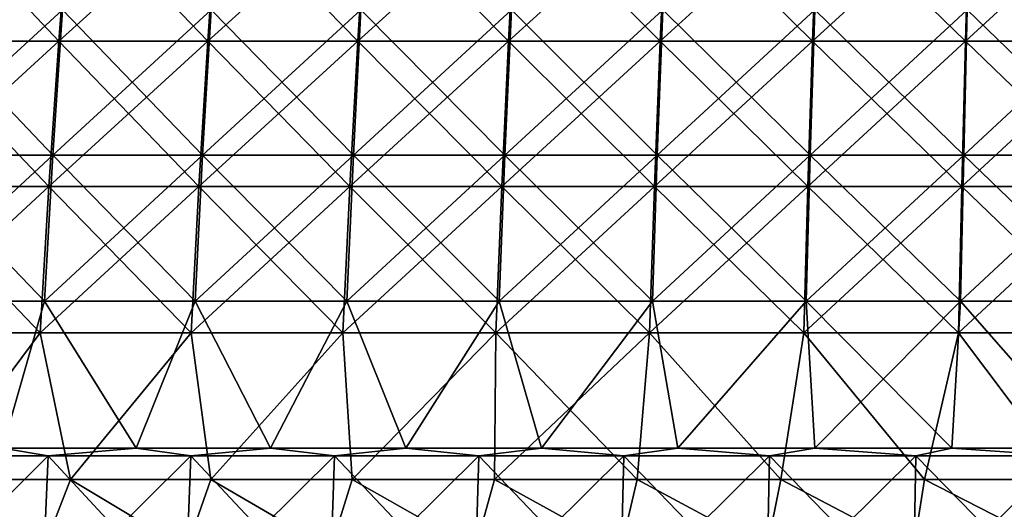
# Model space of a CAD drawing. Units: millimetres. Extents: x -399 to 399, y 16 to 1115.
# Drawn here: x -99 to -33, y 83 to 116 of the extents above; entities that cross this region are included whole.
import ezdxf

# ---------------------------------------------------------------- set-up
doc = ezdxf.new("R2010")
doc.units = ezdxf.units.MM
doc.header["$LTSCALE"] = 9.052207
for name, color, linetype in [('2491', 7, 'CONTINUOUS'), ('2492', 7, 'CONTINUOUS'), ('2495', 7, 'CONTINUOUS'), ('2496', 7, 'CONTINUOUS'), ('2499', 7, 'CONTINUOUS'), ('2500', 7, 'CONTINUOUS'), ('2503', 7, 'CONTINUOUS'), ('2504', 7, 'CONTINUOUS')]:
    doc.layers.add(name, color=color, linetype=linetype)

msp = doc.modelspace()

# ---------------------------------------------------------------- linework, layer by layer
at = {"layer": '2491', "color": 7, "linetype": 'CONTINUOUS', "true_color": 0x82c082}
for points in [[(-97.307, 86.546, -369.49), (-106.788, 86.546, -366.862), (-100.354, 87.047, -368.582), (-97.307, 86.546, -369.49)], [(-91.419, 87.047, -370.9), (-97.307, 86.546, -369.49), (-100.354, 87.047, -368.582), (-91.419, 87.047, -370.9)], [(-87.761, 86.546, -371.873), (-97.307, 86.546, -369.49), (-91.419, 87.047, -370.9), (-87.761, 86.546, -371.873)], [(-82.43, 87.047, -373), (-87.761, 86.546, -371.873), (-91.419, 87.047, -370.9), (-82.43, 87.047, -373)], [(-78.157, 86.546, -374.01), (-87.761, 86.546, -371.873), (-82.43, 87.047, -373), (-78.157, 86.546, -374.01)], [(-73.392, 87.047, -374.883), (-78.157, 86.546, -374.01), (-82.43, 87.047, -373), (-73.392, 87.047, -374.883)], [(-68.501, 86.546, -375.898), (-78.157, 86.546, -374.01), (-73.392, 87.047, -374.883), (-68.501, 86.546, -375.898)], [(-64.312, 87.047, -376.547), (-68.501, 86.546, -375.898), (-73.392, 87.047, -374.883), (-64.312, 87.047, -376.547)], [(-58.8, 86.546, -377.537), (-68.501, 86.546, -375.898), (-64.312, 87.047, -376.547), (-58.8, 86.546, -377.537)], [(-55.195, 87.047, -377.991), (-58.8, 86.546, -377.537), (-64.312, 87.047, -376.547), (-55.195, 87.047, -377.991)], [(-49.06, 86.546, -378.926), (-58.8, 86.546, -377.537), (-55.195, 87.047, -377.991), (-49.06, 86.546, -378.926)], [(-46.045, 87.047, -379.215), (-49.06, 86.546, -378.926), (-55.195, 87.047, -377.991), (-46.045, 87.047, -379.215)], [(-39.287, 86.546, -380.064), (-49.06, 86.546, -378.926), (-46.045, 87.047, -379.215), (-39.287, 86.546, -380.064)], [(-36.868, 87.047, -380.217), (-39.287, 86.546, -380.064), (-46.045, 87.047, -379.215), (-36.868, 87.047, -380.217)], [(-29.488, 86.546, -380.949), (-39.287, 86.546, -380.064), (-36.868, 87.047, -380.217), (-29.488, 86.546, -380.949)], [(-27.67, 87.047, -380.997), (-29.488, 86.546, -380.949), (-36.868, 87.047, -380.217), (-27.67, 87.047, -380.997)], [(-97.717, 76.666, -371.047), (-107.238, 76.666, -368.408), (-97.307, 86.546, -369.49), (-97.717, 76.666, -371.047)], [(-97.307, 86.546, -369.49), (-107.238, 76.666, -368.408), (-106.788, 86.546, -366.862), (-97.307, 86.546, -369.49)], [(-88.131, 76.666, -373.44), (-97.717, 76.666, -371.047), (-87.761, 86.546, -371.873), (-88.131, 76.666, -373.44)], [(-87.761, 86.546, -371.873), (-97.717, 76.666, -371.047), (-97.307, 86.546, -369.49), (-87.761, 86.546, -371.873)], [(-78.486, 76.666, -375.585), (-88.131, 76.666, -373.44), (-78.157, 86.546, -374.01), (-78.486, 76.666, -375.585)], [(-78.157, 86.546, -374.01), (-88.131, 76.666, -373.44), (-87.761, 86.546, -371.873), (-78.157, 86.546, -374.01)], [(-68.79, 76.666, -377.481), (-78.486, 76.666, -375.585), (-68.501, 86.546, -375.898), (-68.79, 76.666, -377.481)], [(-68.501, 86.546, -375.898), (-78.486, 76.666, -375.585), (-78.157, 86.546, -374.01), (-68.501, 86.546, -375.898)], [(-59.048, 76.666, -379.128), (-68.79, 76.666, -377.481), (-58.8, 86.546, -377.537), (-59.048, 76.666, -379.128)], [(-58.8, 86.546, -377.537), (-68.79, 76.666, -377.481), (-68.501, 86.546, -375.898), (-58.8, 86.546, -377.537)], [(-49.266, 76.666, -380.522), (-59.048, 76.666, -379.128), (-49.06, 86.546, -378.926), (-49.266, 76.666, -380.522)], [(-49.06, 86.546, -378.926), (-59.048, 76.666, -379.128), (-58.8, 86.546, -377.537), (-49.06, 86.546, -378.926)], [(-39.452, 76.666, -381.665), (-49.266, 76.666, -380.522), (-39.287, 86.546, -380.064), (-39.452, 76.666, -381.665)], [(-39.287, 86.546, -380.064), (-49.266, 76.666, -380.522), (-49.06, 86.546, -378.926), (-39.287, 86.546, -380.064)], [(-29.612, 76.666, -382.554), (-39.452, 76.666, -381.665), (-29.488, 86.546, -380.949), (-29.612, 76.666, -382.554)], [(-29.488, 86.546, -380.949), (-39.452, 76.666, -381.665), (-39.287, 86.546, -380.064), (-29.488, 86.546, -380.949)]]:
    msp.add_3dface(points, dxfattribs=at)
at = {"layer": '2492', "color": 7, "linetype": 'CONTINUOUS', "true_color": 0x82c082}
for points in [[(-96.985, 106.636, -365.277), (-106.926, 106.636, -362.491), (-96.353, 116.339, -362.899), (-96.985, 106.636, -365.277)], [(-96.353, 116.339, -362.899), (-106.926, 106.636, -362.491), (-106.23, 116.339, -360.131), (-96.353, 116.339, -362.899)], [(-86.971, 106.636, -367.789), (-96.985, 106.636, -365.277), (-86.405, 116.339, -365.395), (-86.971, 106.636, -367.789)], [(-86.405, 116.339, -365.395), (-96.985, 106.636, -365.277), (-96.353, 116.339, -362.899), (-86.405, 116.339, -365.395)], [(-76.893, 106.636, -370.028), (-86.971, 106.636, -367.789), (-76.392, 116.339, -367.619), (-76.893, 106.636, -370.028)], [(-76.392, 116.339, -367.619), (-86.971, 106.636, -367.789), (-86.405, 116.339, -365.395), (-76.392, 116.339, -367.619)], [(-66.757, 106.636, -371.99), (-76.893, 106.636, -370.028), (-66.322, 116.339, -369.568), (-66.757, 106.636, -371.99)], [(-66.322, 116.339, -369.568), (-76.893, 106.636, -370.028), (-76.392, 116.339, -367.619), (-66.322, 116.339, -369.568)], [(-56.571, 106.636, -373.675), (-66.757, 106.636, -371.99), (-56.203, 116.339, -371.242), (-56.571, 106.636, -373.675)], [(-56.203, 116.339, -371.242), (-66.757, 106.636, -371.99), (-66.322, 116.339, -369.568), (-56.203, 116.339, -371.242)], [(-46.343, 106.636, -375.081), (-56.571, 106.636, -373.675), (-46.041, 116.339, -372.639), (-46.343, 106.636, -375.081)], [(-46.041, 116.339, -372.639), (-56.571, 106.636, -373.675), (-56.203, 116.339, -371.242), (-46.041, 116.339, -372.639)], [(-36.081, 106.636, -376.206), (-46.343, 106.636, -375.081), (-35.846, 116.339, -373.757), (-36.081, 106.636, -376.206)], [(-35.846, 116.339, -373.757), (-46.343, 106.636, -375.081), (-46.041, 116.339, -372.639), (-35.846, 116.339, -373.757)], [(-25.791, 106.636, -377.052), (-36.081, 106.636, -376.206), (-25.623, 116.339, -374.597), (-25.791, 106.636, -377.052)], [(-25.623, 116.339, -374.597), (-36.081, 106.636, -376.206), (-35.846, 116.339, -373.757), (-25.623, 116.339, -374.597)], [(-97.544, 96.866, -367.381), (-107.542, 96.866, -364.579), (-96.985, 106.636, -365.277), (-97.544, 96.866, -367.381)], [(-96.985, 106.636, -365.277), (-107.542, 96.866, -364.579), (-106.926, 106.636, -362.491), (-96.985, 106.636, -365.277)], [(-87.472, 96.866, -369.908), (-97.544, 96.866, -367.381), (-86.971, 106.636, -367.789), (-87.472, 96.866, -369.908)], [(-86.971, 106.636, -367.789), (-97.544, 96.866, -367.381), (-96.985, 106.636, -365.277), (-86.971, 106.636, -367.789)], [(-77.336, 96.866, -372.159), (-87.472, 96.866, -369.908), (-76.893, 106.636, -370.028), (-77.336, 96.866, -372.159)], [(-76.893, 106.636, -370.028), (-87.472, 96.866, -369.908), (-86.971, 106.636, -367.789), (-76.893, 106.636, -370.028)], [(-67.141, 96.866, -374.133), (-77.336, 96.866, -372.159), (-66.757, 106.636, -371.99), (-67.141, 96.866, -374.133)], [(-66.757, 106.636, -371.99), (-77.336, 96.866, -372.159), (-76.893, 106.636, -370.028), (-66.757, 106.636, -371.99)], [(-56.897, 96.866, -375.827), (-67.141, 96.866, -374.133), (-56.571, 106.636, -373.675), (-56.897, 96.866, -375.827)], [(-56.571, 106.636, -373.675), (-67.141, 96.866, -374.133), (-66.757, 106.636, -371.99), (-56.571, 106.636, -373.675)], [(-46.61, 96.866, -377.241), (-56.897, 96.866, -375.827), (-46.343, 106.636, -375.081), (-46.61, 96.866, -377.241)], [(-46.343, 106.636, -375.081), (-56.897, 96.866, -375.827), (-56.571, 106.636, -373.675), (-46.343, 106.636, -375.081)], [(-36.288, 96.866, -378.374), (-46.61, 96.866, -377.241), (-36.081, 106.636, -376.206), (-36.288, 96.866, -378.374)], [(-36.081, 106.636, -376.206), (-46.61, 96.866, -377.241), (-46.343, 106.636, -375.081), (-36.081, 106.636, -376.206)], [(-25.94, 96.866, -379.224), (-36.288, 96.866, -378.374), (-25.791, 106.636, -377.052), (-25.94, 96.866, -379.224)], [(-25.791, 106.636, -377.052), (-36.288, 96.866, -378.374), (-36.081, 106.636, -376.206), (-25.791, 106.636, -377.052)], [(-97.544, 96.866, -367.381), (-100.354, 87.047, -368.582), (-107.542, 96.866, -364.579), (-97.544, 96.866, -367.381)], [(-91.419, 87.047, -370.9), (-100.354, 87.047, -368.582), (-97.544, 96.866, -367.381), (-91.419, 87.047, -370.9)], [(-87.472, 96.866, -369.908), (-91.419, 87.047, -370.9), (-97.544, 96.866, -367.381), (-87.472, 96.866, -369.908)], [(-82.43, 87.047, -373), (-91.419, 87.047, -370.9), (-87.472, 96.866, -369.908), (-82.43, 87.047, -373)], [(-77.336, 96.866, -372.159), (-82.43, 87.047, -373), (-87.472, 96.866, -369.908), (-77.336, 96.866, -372.159)], [(-73.392, 87.047, -374.883), (-82.43, 87.047, -373), (-77.336, 96.866, -372.159), (-73.392, 87.047, -374.883)], [(-67.141, 96.866, -374.133), (-73.392, 87.047, -374.883), (-77.336, 96.866, -372.159), (-67.141, 96.866, -374.133)], [(-64.312, 87.047, -376.547), (-73.392, 87.047, -374.883), (-67.141, 96.866, -374.133), (-64.312, 87.047, -376.547)], [(-56.897, 96.866, -375.827), (-64.312, 87.047, -376.547), (-67.141, 96.866, -374.133), (-56.897, 96.866, -375.827)], [(-55.195, 87.047, -377.991), (-64.312, 87.047, -376.547), (-56.897, 96.866, -375.827), (-55.195, 87.047, -377.991)], [(-46.61, 96.866, -377.241), (-55.195, 87.047, -377.991), (-56.897, 96.866, -375.827), (-46.61, 96.866, -377.241)], [(-46.045, 87.047, -379.215), (-55.195, 87.047, -377.991), (-46.61, 96.866, -377.241), (-46.045, 87.047, -379.215)], [(-36.288, 96.866, -378.374), (-46.045, 87.047, -379.215), (-46.61, 96.866, -377.241), (-36.288, 96.866, -378.374)], [(-36.868, 87.047, -380.217), (-46.045, 87.047, -379.215), (-36.288, 96.866, -378.374), (-36.868, 87.047, -380.217)], [(-27.67, 87.047, -380.997), (-36.868, 87.047, -380.217), (-36.288, 96.866, -378.374), (-27.67, 87.047, -380.997)], [(-25.94, 96.866, -379.224), (-27.67, 87.047, -380.997), (-36.288, 96.866, -378.374), (-25.94, 96.866, -379.224)]]:
    msp.add_3dface(points, dxfattribs=at)
at = {"layer": '2495', "color": 7, "linetype": 'CONTINUOUS', "true_color": 0x82c082}
for points in [[(-106.788, 86.546, 366.862), (-97.307, 86.546, 369.49), (-100.354, 87.047, 368.582), (-106.788, 86.546, 366.862)], [(-100.354, 87.047, 368.582), (-97.307, 86.546, 369.49), (-91.419, 87.047, 370.9), (-100.354, 87.047, 368.582)], [(-97.307, 86.546, 369.49), (-87.761, 86.546, 371.873), (-91.419, 87.047, 370.9), (-97.307, 86.546, 369.49)], [(-91.419, 87.047, 370.9), (-87.761, 86.546, 371.873), (-82.43, 87.047, 373), (-91.419, 87.047, 370.9)], [(-87.761, 86.546, 371.873), (-78.157, 86.546, 374.01), (-82.43, 87.047, 373), (-87.761, 86.546, 371.873)], [(-82.43, 87.047, 373), (-78.157, 86.546, 374.01), (-73.392, 87.047, 374.883), (-82.43, 87.047, 373)], [(-78.157, 86.546, 374.01), (-68.501, 86.546, 375.898), (-73.392, 87.047, 374.883), (-78.157, 86.546, 374.01)], [(-73.392, 87.047, 374.883), (-68.501, 86.546, 375.898), (-64.312, 87.047, 376.547), (-73.392, 87.047, 374.883)], [(-68.501, 86.546, 375.898), (-58.8, 86.546, 377.537), (-64.312, 87.047, 376.547), (-68.501, 86.546, 375.898)], [(-64.312, 87.047, 376.547), (-58.8, 86.546, 377.537), (-55.195, 87.047, 377.991), (-64.312, 87.047, 376.547)], [(-58.8, 86.546, 377.537), (-49.06, 86.546, 378.926), (-55.195, 87.047, 377.991), (-58.8, 86.546, 377.537)], [(-55.195, 87.047, 377.991), (-49.06, 86.546, 378.926), (-46.045, 87.047, 379.215), (-55.195, 87.047, 377.991)], [(-49.06, 86.546, 378.926), (-39.287, 86.546, 380.064), (-46.045, 87.047, 379.215), (-49.06, 86.546, 378.926)], [(-46.045, 87.047, 379.215), (-39.287, 86.546, 380.064), (-36.868, 87.047, 380.217), (-46.045, 87.047, 379.215)], [(-39.287, 86.546, 380.064), (-29.488, 86.546, 380.949), (-36.868, 87.047, 380.217), (-39.287, 86.546, 380.064)], [(-36.868, 87.047, 380.217), (-29.488, 86.546, 380.949), (-27.67, 87.047, 380.997), (-36.868, 87.047, 380.217)], [(-107.238, 76.666, 368.408), (-97.717, 76.666, 371.047), (-106.788, 86.546, 366.862), (-107.238, 76.666, 368.408)], [(-106.788, 86.546, 366.862), (-97.717, 76.666, 371.047), (-97.307, 86.546, 369.49), (-106.788, 86.546, 366.862)], [(-97.717, 76.666, 371.047), (-88.131, 76.666, 373.44), (-97.307, 86.546, 369.49), (-97.717, 76.666, 371.047)], [(-97.307, 86.546, 369.49), (-88.131, 76.666, 373.44), (-87.761, 86.546, 371.873), (-97.307, 86.546, 369.49)], [(-88.131, 76.666, 373.44), (-78.486, 76.666, 375.585), (-87.761, 86.546, 371.873), (-88.131, 76.666, 373.44)], [(-87.761, 86.546, 371.873), (-78.486, 76.666, 375.585), (-78.157, 86.546, 374.01), (-87.761, 86.546, 371.873)], [(-78.486, 76.666, 375.585), (-68.79, 76.666, 377.481), (-78.157, 86.546, 374.01), (-78.486, 76.666, 375.585)], [(-78.157, 86.546, 374.01), (-68.79, 76.666, 377.481), (-68.501, 86.546, 375.898), (-78.157, 86.546, 374.01)], [(-68.79, 76.666, 377.481), (-59.048, 76.666, 379.128), (-68.501, 86.546, 375.898), (-68.79, 76.666, 377.481)], [(-68.501, 86.546, 375.898), (-59.048, 76.666, 379.128), (-58.8, 86.546, 377.537), (-68.501, 86.546, 375.898)], [(-59.048, 76.666, 379.128), (-49.266, 76.666, 380.522), (-58.8, 86.546, 377.537), (-59.048, 76.666, 379.128)], [(-58.8, 86.546, 377.537), (-49.266, 76.666, 380.522), (-49.06, 86.546, 378.926), (-58.8, 86.546, 377.537)], [(-49.266, 76.666, 380.522), (-39.452, 76.666, 381.665), (-49.06, 86.546, 378.926), (-49.266, 76.666, 380.522)], [(-49.06, 86.546, 378.926), (-39.452, 76.666, 381.665), (-39.287, 86.546, 380.064), (-49.06, 86.546, 378.926)], [(-39.452, 76.666, 381.665), (-29.612, 76.666, 382.554), (-39.287, 86.546, 380.064), (-39.452, 76.666, 381.665)], [(-39.287, 86.546, 380.064), (-29.612, 76.666, 382.554), (-29.488, 86.546, 380.949), (-39.287, 86.546, 380.064)]]:
    msp.add_3dface(points, dxfattribs=at)
at = {"layer": '2496', "color": 7, "linetype": 'CONTINUOUS', "true_color": 0x82c082}
for points in [[(-106.926, 106.636, 362.491), (-96.985, 106.636, 365.277), (-106.23, 116.339, 360.131), (-106.926, 106.636, 362.491)], [(-106.23, 116.339, 360.131), (-96.985, 106.636, 365.277), (-96.353, 116.339, 362.899), (-106.23, 116.339, 360.131)], [(-96.985, 106.636, 365.277), (-86.971, 106.636, 367.789), (-96.353, 116.339, 362.899), (-96.985, 106.636, 365.277)], [(-96.353, 116.339, 362.899), (-86.971, 106.636, 367.789), (-86.405, 116.339, 365.395), (-96.353, 116.339, 362.899)], [(-86.971, 106.636, 367.789), (-76.893, 106.636, 370.028), (-86.405, 116.339, 365.395), (-86.971, 106.636, 367.789)], [(-86.405, 116.339, 365.395), (-76.893, 106.636, 370.028), (-76.392, 116.339, 367.619), (-86.405, 116.339, 365.395)], [(-76.893, 106.636, 370.028), (-66.757, 106.636, 371.99), (-76.392, 116.339, 367.619), (-76.893, 106.636, 370.028)], [(-76.392, 116.339, 367.619), (-66.757, 106.636, 371.99), (-66.322, 116.339, 369.568), (-76.392, 116.339, 367.619)], [(-66.757, 106.636, 371.99), (-56.571, 106.636, 373.675), (-66.322, 116.339, 369.568), (-66.757, 106.636, 371.99)], [(-66.322, 116.339, 369.568), (-56.571, 106.636, 373.675), (-56.203, 116.339, 371.242), (-66.322, 116.339, 369.568)], [(-56.571, 106.636, 373.675), (-46.343, 106.636, 375.081), (-56.203, 116.339, 371.242), (-56.571, 106.636, 373.675)], [(-56.203, 116.339, 371.242), (-46.343, 106.636, 375.081), (-46.041, 116.339, 372.639), (-56.203, 116.339, 371.242)], [(-46.343, 106.636, 375.081), (-36.081, 106.636, 376.206), (-46.041, 116.339, 372.639), (-46.343, 106.636, 375.081)], [(-46.041, 116.339, 372.639), (-36.081, 106.636, 376.206), (-35.846, 116.339, 373.757), (-46.041, 116.339, 372.639)], [(-36.081, 106.636, 376.206), (-25.791, 106.636, 377.052), (-35.846, 116.339, 373.757), (-36.081, 106.636, 376.206)], [(-35.846, 116.339, 373.757), (-25.791, 106.636, 377.052), (-25.623, 116.339, 374.597), (-35.846, 116.339, 373.757)], [(-107.542, 96.866, 364.579), (-97.544, 96.866, 367.381), (-106.926, 106.636, 362.491), (-107.542, 96.866, 364.579)], [(-106.926, 106.636, 362.491), (-97.544, 96.866, 367.381), (-96.985, 106.636, 365.277), (-106.926, 106.636, 362.491)], [(-97.544, 96.866, 367.381), (-87.472, 96.866, 369.908), (-96.985, 106.636, 365.277), (-97.544, 96.866, 367.381)], [(-96.985, 106.636, 365.277), (-87.472, 96.866, 369.908), (-86.971, 106.636, 367.789), (-96.985, 106.636, 365.277)], [(-87.472, 96.866, 369.908), (-77.336, 96.866, 372.159), (-86.971, 106.636, 367.789), (-87.472, 96.866, 369.908)], [(-86.971, 106.636, 367.789), (-77.336, 96.866, 372.159), (-76.893, 106.636, 370.028), (-86.971, 106.636, 367.789)], [(-77.336, 96.866, 372.159), (-67.141, 96.866, 374.133), (-76.893, 106.636, 370.028), (-77.336, 96.866, 372.159)], [(-76.893, 106.636, 370.028), (-67.141, 96.866, 374.133), (-66.757, 106.636, 371.99), (-76.893, 106.636, 370.028)], [(-67.141, 96.866, 374.133), (-56.897, 96.866, 375.827), (-66.757, 106.636, 371.99), (-67.141, 96.866, 374.133)], [(-66.757, 106.636, 371.99), (-56.897, 96.866, 375.827), (-56.571, 106.636, 373.675), (-66.757, 106.636, 371.99)], [(-56.897, 96.866, 375.827), (-46.61, 96.866, 377.241), (-56.571, 106.636, 373.675), (-56.897, 96.866, 375.827)], [(-56.571, 106.636, 373.675), (-46.61, 96.866, 377.241), (-46.343, 106.636, 375.081), (-56.571, 106.636, 373.675)], [(-46.61, 96.866, 377.241), (-36.288, 96.866, 378.374), (-46.343, 106.636, 375.081), (-46.61, 96.866, 377.241)], [(-46.343, 106.636, 375.081), (-36.288, 96.866, 378.374), (-36.081, 106.636, 376.206), (-46.343, 106.636, 375.081)], [(-36.288, 96.866, 378.374), (-25.94, 96.866, 379.224), (-36.081, 106.636, 376.206), (-36.288, 96.866, 378.374)], [(-36.081, 106.636, 376.206), (-25.94, 96.866, 379.224), (-25.791, 106.636, 377.052), (-36.081, 106.636, 376.206)], [(-107.542, 96.866, 364.579), (-100.354, 87.047, 368.582), (-97.544, 96.866, 367.381), (-107.542, 96.866, 364.579)], [(-100.354, 87.047, 368.582), (-91.419, 87.047, 370.9), (-97.544, 96.866, 367.381), (-100.354, 87.047, 368.582)], [(-97.544, 96.866, 367.381), (-91.419, 87.047, 370.9), (-87.472, 96.866, 369.908), (-97.544, 96.866, 367.381)], [(-91.419, 87.047, 370.9), (-82.43, 87.047, 373), (-87.472, 96.866, 369.908), (-91.419, 87.047, 370.9)], [(-87.472, 96.866, 369.908), (-82.43, 87.047, 373), (-77.336, 96.866, 372.159), (-87.472, 96.866, 369.908)], [(-82.43, 87.047, 373), (-73.392, 87.047, 374.883), (-77.336, 96.866, 372.159), (-82.43, 87.047, 373)], [(-77.336, 96.866, 372.159), (-73.392, 87.047, 374.883), (-67.141, 96.866, 374.133), (-77.336, 96.866, 372.159)], [(-73.392, 87.047, 374.883), (-64.312, 87.047, 376.547), (-67.141, 96.866, 374.133), (-73.392, 87.047, 374.883)], [(-67.141, 96.866, 374.133), (-64.312, 87.047, 376.547), (-56.897, 96.866, 375.827), (-67.141, 96.866, 374.133)], [(-64.312, 87.047, 376.547), (-55.195, 87.047, 377.991), (-56.897, 96.866, 375.827), (-64.312, 87.047, 376.547)], [(-56.897, 96.866, 375.827), (-55.195, 87.047, 377.991), (-46.61, 96.866, 377.241), (-56.897, 96.866, 375.827)], [(-55.195, 87.047, 377.991), (-46.045, 87.047, 379.215), (-46.61, 96.866, 377.241), (-55.195, 87.047, 377.991)], [(-46.045, 87.047, 379.215), (-36.868, 87.047, 380.217), (-46.61, 96.866, 377.241), (-46.045, 87.047, 379.215)], [(-46.61, 96.866, 377.241), (-36.868, 87.047, 380.217), (-36.288, 96.866, 378.374), (-46.61, 96.866, 377.241)], [(-36.868, 87.047, 380.217), (-27.67, 87.047, 380.997), (-36.288, 96.866, 378.374), (-36.868, 87.047, 380.217)], [(-36.288, 96.866, 378.374), (-27.67, 87.047, 380.997), (-25.94, 96.866, 379.224), (-36.288, 96.866, 378.374)]]:
    msp.add_3dface(points, dxfattribs=at)
at = {"layer": '2499', "color": 7, "linetype": 'CONTINUOUS', "true_color": 0x82c082}
for points in [[(-107.099, 80.299, -355.184), (-97.606, 80.299, -357.91), (-105.138, 84.95, -354.94), (-107.099, 80.299, -355.184)], [(-105.138, 84.95, -354.94), (-97.606, 80.299, -357.91), (-95.811, 84.95, -357.571), (-105.138, 84.95, -354.94)], [(-97.606, 80.299, -357.91), (-88.043, 80.299, -360.381), (-95.811, 84.95, -357.571), (-97.606, 80.299, -357.91)], [(-95.811, 84.95, -357.571), (-88.043, 80.299, -360.381), (-86.418, 84.95, -359.956), (-95.811, 84.95, -357.571)], [(-88.043, 80.299, -360.381), (-78.419, 80.299, -362.597), (-86.418, 84.95, -359.956), (-88.043, 80.299, -360.381)], [(-86.418, 84.95, -359.956), (-78.419, 80.299, -362.597), (-76.966, 84.95, -362.095), (-86.418, 84.95, -359.956)], [(-78.419, 80.299, -362.597), (-68.738, 80.299, -364.556), (-76.966, 84.95, -362.095), (-78.419, 80.299, -362.597)], [(-76.966, 84.95, -362.095), (-68.738, 80.299, -364.556), (-67.461, 84.95, -363.986), (-76.966, 84.95, -362.095)], [(-68.738, 80.299, -364.556), (-59.009, 80.299, -366.257), (-67.461, 84.95, -363.986), (-68.738, 80.299, -364.556)], [(-67.461, 84.95, -363.986), (-59.009, 80.299, -366.257), (-57.91, 84.95, -365.627), (-67.461, 84.95, -363.986)], [(-59.009, 80.299, -366.257), (-49.239, 80.299, -367.698), (-57.91, 84.95, -365.627), (-59.009, 80.299, -366.257)], [(-57.91, 84.95, -365.627), (-49.239, 80.299, -367.698), (-48.319, 84.95, -367.018), (-57.91, 84.95, -365.627)], [(-49.239, 80.299, -367.698), (-39.433, 80.299, -368.878), (-48.319, 84.95, -367.018), (-49.239, 80.299, -367.698)], [(-48.319, 84.95, -367.018), (-39.433, 80.299, -368.878), (-38.695, 84.95, -368.157), (-48.319, 84.95, -367.018)], [(-39.433, 80.299, -368.878), (-29.599, 80.299, -369.797), (-38.695, 84.95, -368.157), (-39.433, 80.299, -368.878)], [(-38.695, 84.95, -368.157), (-29.599, 80.299, -369.797), (-29.044, 84.95, -369.043), (-38.695, 84.95, -368.157)]]:
    msp.add_3dface(points, dxfattribs=at)
at = {"layer": '2500', "color": 7, "linetype": 'CONTINUOUS', "true_color": 0x82c082}
for points in [[(-106.474, 114.231, -347.673), (-96.592, 114.231, -350.546), (-105.66, 123.848, -345.017), (-106.474, 114.231, -347.673)], [(-105.66, 123.848, -345.017), (-96.592, 114.231, -350.546), (-95.854, 123.848, -347.869), (-105.66, 123.848, -345.017)], [(-96.592, 114.231, -350.546), (-86.633, 114.231, -353.139), (-95.854, 123.848, -347.869), (-96.592, 114.231, -350.546)], [(-95.854, 123.848, -347.869), (-86.633, 114.231, -353.139), (-85.972, 123.848, -350.442), (-95.854, 123.848, -347.869)], [(-86.633, 114.231, -353.139), (-76.605, 114.231, -355.45), (-85.972, 123.848, -350.442), (-86.633, 114.231, -353.139)], [(-85.972, 123.848, -350.442), (-76.605, 114.231, -355.45), (-76.02, 123.848, -352.735), (-85.972, 123.848, -350.442)], [(-76.605, 114.231, -355.45), (-66.516, 114.231, -357.475), (-76.02, 123.848, -352.735), (-76.605, 114.231, -355.45)], [(-76.02, 123.848, -352.735), (-66.516, 114.231, -357.475), (-66.008, 123.848, -354.745), (-76.02, 123.848, -352.735)], [(-66.516, 114.231, -357.475), (-56.373, 114.231, -359.214), (-66.008, 123.848, -354.745), (-66.516, 114.231, -357.475)], [(-66.008, 123.848, -354.745), (-56.373, 114.231, -359.214), (-55.942, 123.848, -356.471), (-66.008, 123.848, -354.745)], [(-56.373, 114.231, -359.214), (-46.185, 114.231, -360.666), (-55.942, 123.848, -356.471), (-56.373, 114.231, -359.214)], [(-55.942, 123.848, -356.471), (-46.185, 114.231, -360.666), (-45.832, 123.848, -357.911), (-55.942, 123.848, -356.471)], [(-46.185, 114.231, -360.666), (-35.96, 114.231, -361.828), (-45.832, 123.848, -357.911), (-46.185, 114.231, -360.666)], [(-45.832, 123.848, -357.911), (-35.96, 114.231, -361.828), (-35.685, 123.848, -359.065), (-45.832, 123.848, -357.911)], [(-35.96, 114.231, -361.828), (-25.706, 114.231, -362.701), (-35.685, 123.848, -359.065), (-35.96, 114.231, -361.828)], [(-35.685, 123.848, -359.065), (-25.706, 114.231, -362.701), (-25.51, 123.848, -359.931), (-35.685, 123.848, -359.065)], [(-107.201, 104.535, -350.05), (-97.253, 104.535, -352.943), (-106.474, 114.231, -347.673), (-107.201, 104.535, -350.05)], [(-106.474, 114.231, -347.673), (-97.253, 104.535, -352.943), (-96.592, 114.231, -350.546), (-106.474, 114.231, -347.673)], [(-97.253, 104.535, -352.943), (-87.226, 104.535, -355.554), (-96.592, 114.231, -350.546), (-97.253, 104.535, -352.943)], [(-96.592, 114.231, -350.546), (-87.226, 104.535, -355.554), (-86.633, 114.231, -353.139), (-96.592, 114.231, -350.546)], [(-87.226, 104.535, -355.554), (-77.129, 104.535, -357.88), (-86.633, 114.231, -353.139), (-87.226, 104.535, -355.554)], [(-86.633, 114.231, -353.139), (-77.129, 104.535, -357.88), (-76.605, 114.231, -355.45), (-86.633, 114.231, -353.139)], [(-77.129, 104.535, -357.88), (-66.971, 104.535, -359.919), (-76.605, 114.231, -355.45), (-77.129, 104.535, -357.88)], [(-76.605, 114.231, -355.45), (-66.971, 104.535, -359.919), (-66.516, 114.231, -357.475), (-76.605, 114.231, -355.45)], [(-66.971, 104.535, -359.919), (-56.758, 104.535, -361.67), (-66.516, 114.231, -357.475), (-66.971, 104.535, -359.919)], [(-66.516, 114.231, -357.475), (-56.758, 104.535, -361.67), (-56.373, 114.231, -359.214), (-66.516, 114.231, -357.475)], [(-56.758, 104.535, -361.67), (-46.501, 104.535, -363.131), (-56.373, 114.231, -359.214), (-56.758, 104.535, -361.67)], [(-56.373, 114.231, -359.214), (-46.501, 104.535, -363.131), (-46.185, 114.231, -360.666), (-56.373, 114.231, -359.214)], [(-46.501, 104.535, -363.131), (-36.206, 104.535, -364.302), (-46.185, 114.231, -360.666), (-46.501, 104.535, -363.131)], [(-46.185, 114.231, -360.666), (-36.206, 104.535, -364.302), (-35.96, 114.231, -361.828), (-46.185, 114.231, -360.666)], [(-36.206, 104.535, -364.302), (-25.882, 104.535, -365.181), (-35.96, 114.231, -361.828), (-36.206, 104.535, -364.302)], [(-35.96, 114.231, -361.828), (-25.882, 104.535, -365.181), (-25.706, 114.231, -362.701), (-35.96, 114.231, -361.828)], [(-107.843, 94.768, -352.146), (-97.835, 94.768, -355.057), (-107.201, 104.535, -350.05), (-107.843, 94.768, -352.146)], [(-107.201, 104.535, -350.05), (-97.835, 94.768, -355.057), (-97.253, 104.535, -352.943), (-107.201, 104.535, -350.05)], [(-97.835, 94.768, -355.057), (-87.748, 94.768, -357.683), (-97.253, 104.535, -352.943), (-97.835, 94.768, -355.057)], [(-97.253, 104.535, -352.943), (-87.748, 94.768, -357.683), (-87.226, 104.535, -355.554), (-97.253, 104.535, -352.943)], [(-87.748, 94.768, -357.683), (-77.591, 94.768, -360.023), (-87.226, 104.535, -355.554), (-87.748, 94.768, -357.683)], [(-87.226, 104.535, -355.554), (-77.591, 94.768, -360.023), (-77.129, 104.535, -357.88), (-87.226, 104.535, -355.554)], [(-77.591, 94.768, -360.023), (-67.372, 94.768, -362.075), (-77.129, 104.535, -357.88), (-77.591, 94.768, -360.023)], [(-77.129, 104.535, -357.88), (-67.372, 94.768, -362.075), (-66.971, 104.535, -359.919), (-77.129, 104.535, -357.88)], [(-67.372, 94.768, -362.075), (-57.098, 94.768, -363.836), (-66.971, 104.535, -359.919), (-67.372, 94.768, -362.075)], [(-66.971, 104.535, -359.919), (-57.098, 94.768, -363.836), (-56.758, 104.535, -361.67), (-66.971, 104.535, -359.919)], [(-57.098, 94.768, -363.836), (-46.779, 94.768, -365.306), (-56.758, 104.535, -361.67), (-57.098, 94.768, -363.836)], [(-56.758, 104.535, -361.67), (-46.779, 94.768, -365.306), (-46.501, 104.535, -363.131), (-56.758, 104.535, -361.67)], [(-46.779, 94.768, -365.306), (-36.423, 94.768, -366.484), (-46.501, 104.535, -363.131), (-46.779, 94.768, -365.306)], [(-46.501, 104.535, -363.131), (-36.423, 94.768, -366.484), (-36.206, 104.535, -364.302), (-46.501, 104.535, -363.131)], [(-36.423, 94.768, -366.484), (-26.037, 94.768, -367.368), (-36.206, 104.535, -364.302), (-36.423, 94.768, -366.484)], [(-36.206, 104.535, -364.302), (-26.037, 94.768, -367.368), (-25.882, 104.535, -365.181), (-36.206, 104.535, -364.302)], [(-107.843, 94.768, -352.146), (-105.138, 84.95, -354.94), (-97.835, 94.768, -355.057), (-107.843, 94.768, -352.146)], [(-105.138, 84.95, -354.94), (-95.811, 84.95, -357.571), (-97.835, 94.768, -355.057), (-105.138, 84.95, -354.94)], [(-97.835, 94.768, -355.057), (-95.811, 84.95, -357.571), (-87.748, 94.768, -357.683), (-97.835, 94.768, -355.057)], [(-95.811, 84.95, -357.571), (-86.418, 84.95, -359.956), (-87.748, 94.768, -357.683), (-95.811, 84.95, -357.571)], [(-87.748, 94.768, -357.683), (-86.418, 84.95, -359.956), (-77.591, 94.768, -360.023), (-87.748, 94.768, -357.683)], [(-86.418, 84.95, -359.956), (-76.966, 84.95, -362.095), (-77.591, 94.768, -360.023), (-86.418, 84.95, -359.956)], [(-77.591, 94.768, -360.023), (-76.966, 84.95, -362.095), (-67.372, 94.768, -362.075), (-77.591, 94.768, -360.023)], [(-76.966, 84.95, -362.095), (-67.461, 84.95, -363.986), (-67.372, 94.768, -362.075), (-76.966, 84.95, -362.095)], [(-67.461, 84.95, -363.986), (-57.91, 84.95, -365.627), (-67.372, 94.768, -362.075), (-67.461, 84.95, -363.986)], [(-67.372, 94.768, -362.075), (-57.91, 84.95, -365.627), (-57.098, 94.768, -363.836), (-67.372, 94.768, -362.075)], [(-57.91, 84.95, -365.627), (-48.319, 84.95, -367.018), (-57.098, 94.768, -363.836), (-57.91, 84.95, -365.627)], [(-57.098, 94.768, -363.836), (-48.319, 84.95, -367.018), (-46.779, 94.768, -365.306), (-57.098, 94.768, -363.836)], [(-48.319, 84.95, -367.018), (-38.695, 84.95, -368.157), (-46.779, 94.768, -365.306), (-48.319, 84.95, -367.018)], [(-46.779, 94.768, -365.306), (-38.695, 84.95, -368.157), (-36.423, 94.768, -366.484), (-46.779, 94.768, -365.306)], [(-38.695, 84.95, -368.157), (-29.044, 84.95, -369.043), (-36.423, 94.768, -366.484), (-38.695, 84.95, -368.157)], [(-36.423, 94.768, -366.484), (-29.044, 84.95, -369.043), (-26.037, 94.768, -367.368), (-36.423, 94.768, -366.484)]]:
    msp.add_3dface(points, dxfattribs=at)
at = {"layer": '2503', "color": 7, "linetype": 'CONTINUOUS', "true_color": 0x82c082}
for points in [[(-97.606, 80.299, 357.91), (-107.099, 80.299, 355.184), (-105.138, 84.95, 354.94), (-97.606, 80.299, 357.91)], [(-95.811, 84.95, 357.571), (-97.606, 80.299, 357.91), (-105.138, 84.95, 354.94), (-95.811, 84.95, 357.571)], [(-88.043, 80.299, 360.381), (-97.606, 80.299, 357.91), (-95.811, 84.95, 357.571), (-88.043, 80.299, 360.381)], [(-86.418, 84.95, 359.956), (-88.043, 80.299, 360.381), (-95.811, 84.95, 357.571), (-86.418, 84.95, 359.956)], [(-78.419, 80.299, 362.597), (-88.043, 80.299, 360.381), (-86.418, 84.95, 359.956), (-78.419, 80.299, 362.597)], [(-76.966, 84.95, 362.095), (-78.419, 80.299, 362.597), (-86.418, 84.95, 359.956), (-76.966, 84.95, 362.095)], [(-68.738, 80.299, 364.556), (-78.419, 80.299, 362.597), (-76.966, 84.95, 362.095), (-68.738, 80.299, 364.556)], [(-67.461, 84.95, 363.986), (-68.738, 80.299, 364.556), (-76.966, 84.95, 362.095), (-67.461, 84.95, 363.986)], [(-59.009, 80.299, 366.257), (-68.738, 80.299, 364.556), (-67.461, 84.95, 363.986), (-59.009, 80.299, 366.257)], [(-57.91, 84.95, 365.627), (-59.009, 80.299, 366.257), (-67.461, 84.95, 363.986), (-57.91, 84.95, 365.627)], [(-49.239, 80.299, 367.698), (-59.009, 80.299, 366.257), (-57.91, 84.95, 365.627), (-49.239, 80.299, 367.698)], [(-48.319, 84.95, 367.018), (-49.239, 80.299, 367.698), (-57.91, 84.95, 365.627), (-48.319, 84.95, 367.018)], [(-39.433, 80.299, 368.878), (-49.239, 80.299, 367.698), (-48.319, 84.95, 367.018), (-39.433, 80.299, 368.878)], [(-38.695, 84.95, 368.157), (-39.433, 80.299, 368.878), (-48.319, 84.95, 367.018), (-38.695, 84.95, 368.157)], [(-29.599, 80.299, 369.797), (-39.433, 80.299, 368.878), (-38.695, 84.95, 368.157), (-29.599, 80.299, 369.797)], [(-29.044, 84.95, 369.043), (-29.599, 80.299, 369.797), (-38.695, 84.95, 368.157), (-29.044, 84.95, 369.043)]]:
    msp.add_3dface(points, dxfattribs=at)
at = {"layer": '2504', "color": 7, "linetype": 'CONTINUOUS', "true_color": 0x82c082}
for points in [[(-96.592, 114.231, 350.546), (-106.474, 114.231, 347.673), (-95.854, 123.848, 347.869), (-96.592, 114.231, 350.546)], [(-95.854, 123.848, 347.869), (-106.474, 114.231, 347.673), (-105.66, 123.848, 345.017), (-95.854, 123.848, 347.869)], [(-86.633, 114.231, 353.139), (-96.592, 114.231, 350.546), (-85.972, 123.848, 350.442), (-86.633, 114.231, 353.139)], [(-85.972, 123.848, 350.442), (-96.592, 114.231, 350.546), (-95.854, 123.848, 347.869), (-85.972, 123.848, 350.442)], [(-76.605, 114.231, 355.45), (-86.633, 114.231, 353.139), (-76.02, 123.848, 352.735), (-76.605, 114.231, 355.45)], [(-76.02, 123.848, 352.735), (-86.633, 114.231, 353.139), (-85.972, 123.848, 350.442), (-76.02, 123.848, 352.735)], [(-66.516, 114.231, 357.475), (-76.605, 114.231, 355.45), (-66.008, 123.848, 354.745), (-66.516, 114.231, 357.475)], [(-66.008, 123.848, 354.745), (-76.605, 114.231, 355.45), (-76.02, 123.848, 352.735), (-66.008, 123.848, 354.745)], [(-56.373, 114.231, 359.214), (-66.516, 114.231, 357.475), (-55.942, 123.848, 356.471), (-56.373, 114.231, 359.214)], [(-55.942, 123.848, 356.471), (-66.516, 114.231, 357.475), (-66.008, 123.848, 354.745), (-55.942, 123.848, 356.471)], [(-46.185, 114.231, 360.666), (-56.373, 114.231, 359.214), (-45.832, 123.848, 357.911), (-46.185, 114.231, 360.666)], [(-45.832, 123.848, 357.911), (-56.373, 114.231, 359.214), (-55.942, 123.848, 356.471), (-45.832, 123.848, 357.911)], [(-35.96, 114.231, 361.828), (-46.185, 114.231, 360.666), (-35.685, 123.848, 359.065), (-35.96, 114.231, 361.828)], [(-35.685, 123.848, 359.065), (-46.185, 114.231, 360.666), (-45.832, 123.848, 357.911), (-35.685, 123.848, 359.065)], [(-25.706, 114.231, 362.701), (-35.96, 114.231, 361.828), (-25.51, 123.848, 359.931), (-25.706, 114.231, 362.701)], [(-25.51, 123.848, 359.931), (-35.96, 114.231, 361.828), (-35.685, 123.848, 359.065), (-25.51, 123.848, 359.931)], [(-97.253, 104.535, 352.943), (-107.201, 104.535, 350.05), (-96.592, 114.231, 350.546), (-97.253, 104.535, 352.943)], [(-96.592, 114.231, 350.546), (-107.201, 104.535, 350.05), (-106.474, 114.231, 347.673), (-96.592, 114.231, 350.546)], [(-87.226, 104.535, 355.554), (-97.253, 104.535, 352.943), (-86.633, 114.231, 353.139), (-87.226, 104.535, 355.554)], [(-86.633, 114.231, 353.139), (-97.253, 104.535, 352.943), (-96.592, 114.231, 350.546), (-86.633, 114.231, 353.139)], [(-77.129, 104.535, 357.88), (-87.226, 104.535, 355.554), (-76.605, 114.231, 355.45), (-77.129, 104.535, 357.88)], [(-76.605, 114.231, 355.45), (-87.226, 104.535, 355.554), (-86.633, 114.231, 353.139), (-76.605, 114.231, 355.45)], [(-66.971, 104.535, 359.919), (-77.129, 104.535, 357.88), (-66.516, 114.231, 357.475), (-66.971, 104.535, 359.919)], [(-66.516, 114.231, 357.475), (-77.129, 104.535, 357.88), (-76.605, 114.231, 355.45), (-66.516, 114.231, 357.475)], [(-56.758, 104.535, 361.67), (-66.971, 104.535, 359.919), (-56.373, 114.231, 359.214), (-56.758, 104.535, 361.67)], [(-56.373, 114.231, 359.214), (-66.971, 104.535, 359.919), (-66.516, 114.231, 357.475), (-56.373, 114.231, 359.214)], [(-46.501, 104.535, 363.131), (-56.758, 104.535, 361.67), (-46.185, 114.231, 360.666), (-46.501, 104.535, 363.131)], [(-46.185, 114.231, 360.666), (-56.758, 104.535, 361.67), (-56.373, 114.231, 359.214), (-46.185, 114.231, 360.666)], [(-36.206, 104.535, 364.302), (-46.501, 104.535, 363.131), (-35.96, 114.231, 361.828), (-36.206, 104.535, 364.302)], [(-35.96, 114.231, 361.828), (-46.501, 104.535, 363.131), (-46.185, 114.231, 360.666), (-35.96, 114.231, 361.828)], [(-25.882, 104.535, 365.181), (-36.206, 104.535, 364.302), (-25.706, 114.231, 362.701), (-25.882, 104.535, 365.181)], [(-25.706, 114.231, 362.701), (-36.206, 104.535, 364.302), (-35.96, 114.231, 361.828), (-25.706, 114.231, 362.701)], [(-97.835, 94.768, 355.057), (-107.843, 94.768, 352.146), (-97.253, 104.535, 352.943), (-97.835, 94.768, 355.057)], [(-97.253, 104.535, 352.943), (-107.843, 94.768, 352.146), (-107.201, 104.535, 350.05), (-97.253, 104.535, 352.943)], [(-87.748, 94.768, 357.683), (-97.835, 94.768, 355.057), (-87.226, 104.535, 355.554), (-87.748, 94.768, 357.683)], [(-87.226, 104.535, 355.554), (-97.835, 94.768, 355.057), (-97.253, 104.535, 352.943), (-87.226, 104.535, 355.554)], [(-77.591, 94.768, 360.023), (-87.748, 94.768, 357.683), (-77.129, 104.535, 357.88), (-77.591, 94.768, 360.023)], [(-77.129, 104.535, 357.88), (-87.748, 94.768, 357.683), (-87.226, 104.535, 355.554), (-77.129, 104.535, 357.88)], [(-67.372, 94.768, 362.075), (-77.591, 94.768, 360.023), (-66.971, 104.535, 359.919), (-67.372, 94.768, 362.075)], [(-66.971, 104.535, 359.919), (-77.591, 94.768, 360.023), (-77.129, 104.535, 357.88), (-66.971, 104.535, 359.919)], [(-57.098, 94.768, 363.836), (-67.372, 94.768, 362.075), (-56.758, 104.535, 361.67), (-57.098, 94.768, 363.836)], [(-56.758, 104.535, 361.67), (-67.372, 94.768, 362.075), (-66.971, 104.535, 359.919), (-56.758, 104.535, 361.67)], [(-46.779, 94.768, 365.306), (-57.098, 94.768, 363.836), (-46.501, 104.535, 363.131), (-46.779, 94.768, 365.306)], [(-46.501, 104.535, 363.131), (-57.098, 94.768, 363.836), (-56.758, 104.535, 361.67), (-46.501, 104.535, 363.131)], [(-36.423, 94.768, 366.484), (-46.779, 94.768, 365.306), (-36.206, 104.535, 364.302), (-36.423, 94.768, 366.484)], [(-36.206, 104.535, 364.302), (-46.779, 94.768, 365.306), (-46.501, 104.535, 363.131), (-36.206, 104.535, 364.302)], [(-26.037, 94.768, 367.368), (-36.423, 94.768, 366.484), (-25.882, 104.535, 365.181), (-26.037, 94.768, 367.368)], [(-25.882, 104.535, 365.181), (-36.423, 94.768, 366.484), (-36.206, 104.535, 364.302), (-25.882, 104.535, 365.181)], [(-97.835, 94.768, 355.057), (-105.138, 84.95, 354.94), (-107.843, 94.768, 352.146), (-97.835, 94.768, 355.057)], [(-95.811, 84.95, 357.571), (-105.138, 84.95, 354.94), (-97.835, 94.768, 355.057), (-95.811, 84.95, 357.571)], [(-87.748, 94.768, 357.683), (-95.811, 84.95, 357.571), (-97.835, 94.768, 355.057), (-87.748, 94.768, 357.683)], [(-86.418, 84.95, 359.956), (-95.811, 84.95, 357.571), (-87.748, 94.768, 357.683), (-86.418, 84.95, 359.956)], [(-77.591, 94.768, 360.023), (-86.418, 84.95, 359.956), (-87.748, 94.768, 357.683), (-77.591, 94.768, 360.023)], [(-76.966, 84.95, 362.095), (-86.418, 84.95, 359.956), (-77.591, 94.768, 360.023), (-76.966, 84.95, 362.095)], [(-67.372, 94.768, 362.075), (-76.966, 84.95, 362.095), (-77.591, 94.768, 360.023), (-67.372, 94.768, 362.075)], [(-67.461, 84.95, 363.986), (-76.966, 84.95, 362.095), (-67.372, 94.768, 362.075), (-67.461, 84.95, 363.986)], [(-57.91, 84.95, 365.627), (-67.461, 84.95, 363.986), (-57.098, 94.768, 363.836), (-57.91, 84.95, 365.627)], [(-57.098, 94.768, 363.836), (-67.461, 84.95, 363.986), (-67.372, 94.768, 362.075), (-57.098, 94.768, 363.836)], [(-48.319, 84.95, 367.018), (-57.91, 84.95, 365.627), (-57.098, 94.768, 363.836), (-48.319, 84.95, 367.018)], [(-46.779, 94.768, 365.306), (-48.319, 84.95, 367.018), (-57.098, 94.768, 363.836), (-46.779, 94.768, 365.306)], [(-38.695, 84.95, 368.157), (-48.319, 84.95, 367.018), (-46.779, 94.768, 365.306), (-38.695, 84.95, 368.157)], [(-36.423, 94.768, 366.484), (-38.695, 84.95, 368.157), (-46.779, 94.768, 365.306), (-36.423, 94.768, 366.484)], [(-29.044, 84.95, 369.043), (-38.695, 84.95, 368.157), (-36.423, 94.768, 366.484), (-29.044, 84.95, 369.043)], [(-26.037, 94.768, 367.368), (-29.044, 84.95, 369.043), (-36.423, 94.768, 366.484), (-26.037, 94.768, 367.368)]]:
    msp.add_3dface(points, dxfattribs=at)

doc.saveas('drawing.dxf')
